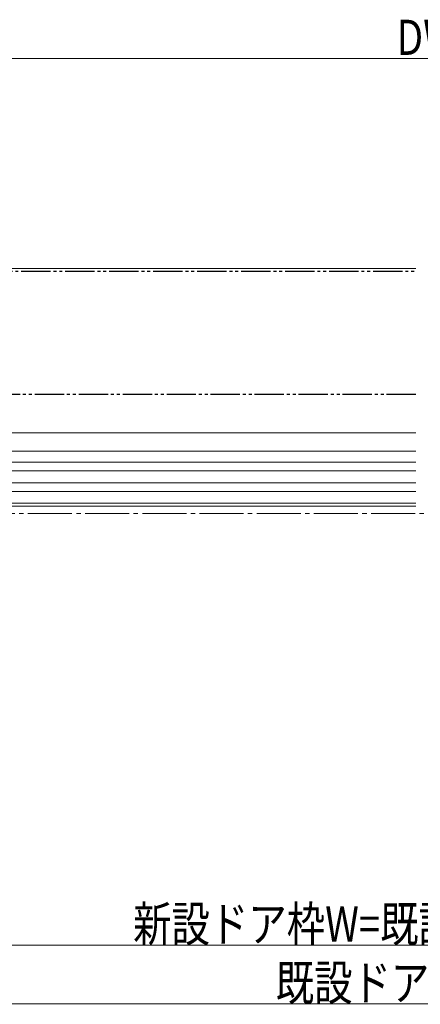
# Model space of a CAD drawing. Extents: x 0 to 1386, y 0 to 2245.
# Drawn here: x 561 to 698, y 200 to 535 of the extents above; entities that cross this region are included whole.
import ezdxf

# ---------------------------------------------------------------- set-up
doc = ezdxf.new("R2010")
doc.units = 0
doc.linetypes.add('YCENTER_1', pattern=[13, 10, -1, 1, -1])
doc.linetypes.add('YDIVIDE_1', pattern=[15, 10, -1, 1, -1, 1, -1])
for name, color, linetype, lineweight in [('YKK_12', 2, 'CONTINUOUS', 13), ('YKK_13', 4, 'CONTINUOUS', 30), ('YKK_D', 6, 'CONTINUOUS', 13)]:
    doc.layers.add(name, color=color, linetype=linetype, lineweight=lineweight)
doc.styles.add('text-b', font='extslim2.shx', dxfattribs={"width": 0.8, "bigfont": 'extfont2.shx'})

msp = doc.modelspace()

# ---------------------------------------------------------------- linework, layer by layer
at = {"layer": 'YKK_12', "linetype": 'Continuous', "lineweight": 13, "ltscale": 0.5}
for p, q in [((696, 450.5, 0), (503.5, 450.5, 0)), ((503.5, 388.3, 0), (696, 388.3, 0)), ((503.5, 384.5, 0), (696, 384.5, 0)), ((503.5, 381.5, 0), (696, 381.5, 0)), ((503.5, 377.5, 0), (696, 377.5, 0)), ((503.5, 374.5, 0), (696, 374.5, 0)), ((696, 369.5, 0), (503, 369.5, 0)), ((503.5, 370.5, 0), (696, 370.5, 0))]:
    msp.add_line(p, q, dxfattribs=at)
at = {"layer": 'YKK_12', "linetype": 'Continuous', "ltscale": 0.5}
msp.add_line((696, 394.5, 0), (521.8, 394.5, 0), dxfattribs=at)
at = {"layer": 'YKK_12', "linetype": 'YCENTER_1', "ltscale": 1.5}
msp.add_line((1085.71, 367), (287.73, 367), dxfattribs=at)
at = {"layer": 'YKK_13', "linetype": 'YDIVIDE_1'}
for p, q in [((516.4, 449.5, 0), (696, 449.5, 0)), ((696, 407.5, 0), (516.4, 407.5, 0))]:
    msp.add_line(p, q, dxfattribs=at)
at = {"layer": 'YKK_D'}
for p, q in [((866.5, 522, 0), (526.5, 522, 0)), ((488.5, 220), (897.5, 220)), ((478.5, 200), (907.5, 200))]:
    msp.add_line(p, q, dxfattribs=at)

# ---------------------------------------------------------------- texts
at = {"layer": 'YKK_D', "lineweight": -2, "style": 'text-b', "width": 0.8}
for s, p in [('DW', (689.46, 523.2, 0)), ('新設ドア枠W=既設ドア枠開口幅-20', (599.56, 221.2)), ('既設ドア枠開口幅', (648.2, 201.2))]:
    msp.add_text(s, height=12, dxfattribs=at).set_placement(p)

doc.saveas('drawing.dxf')
